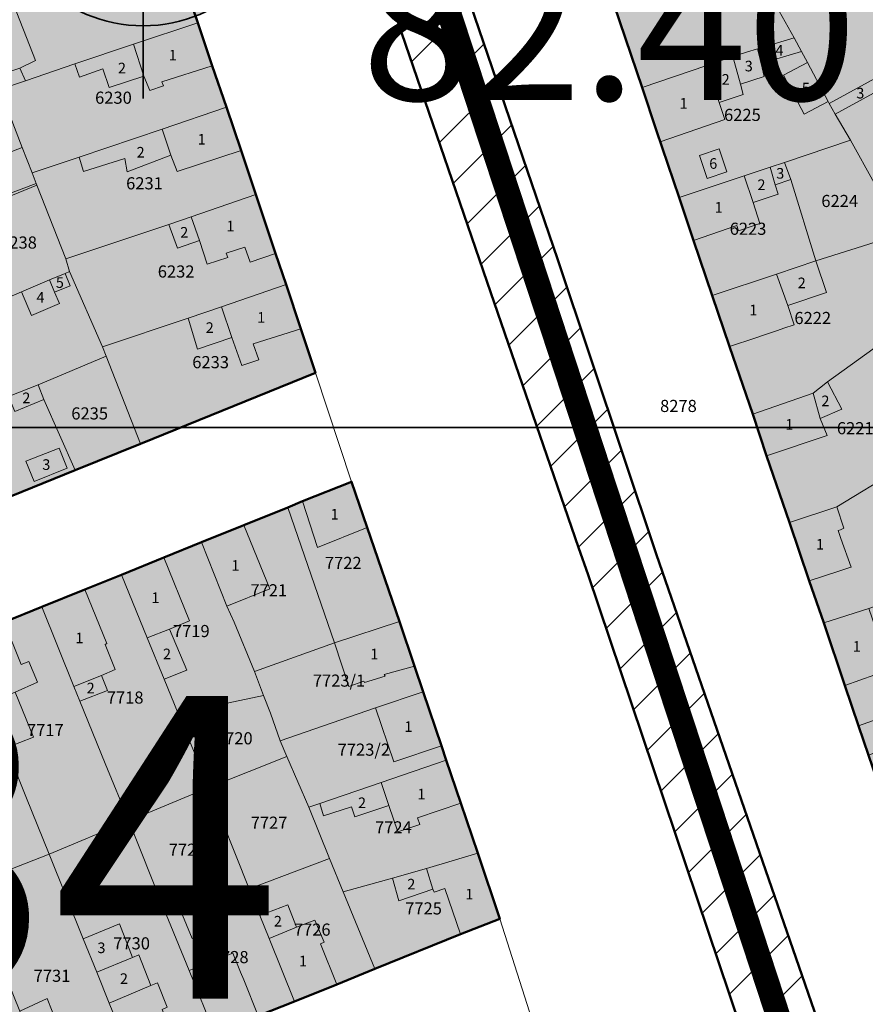
# Model space of a CAD drawing. Units: millimetres. Extents: x 7425750 to 7446347, y 5083608 to 5091000.
# Drawn here: x 7428924 to 7429063, y 5086405 to 5086567 of the extents above; entities that cross this region are included whole.
import ezdxf
from ezdxf.enums import TextEntityAlignment as Align

# ---------------------------------------------------------------- set-up
doc = ezdxf.new("R2010")
doc.units = ezdxf.units.MM
doc.header["$XCLIPFRAME"] = 2
for name, color, linetype, lineweight in [('0 Regulaciona linija', 204, 'Continuous', 50), ('dj-nivelacija', 5, 'Continuous', 35), ('Senta_DeoParcele_1_1', 252, 'Continuous', 9), ('Senta_Parcela_1', 250, 'Continuous', 9)]:
    doc.layers.add(name, color=color, linetype=linetype, lineweight=lineweight)
for name, color, linetype in [('5-PRUGA', 7, 'TRACKS'), ('BROJ BLOKA', 7, 'Continuous'), ('N - PORODICNO STANOVANJE', 2, 'Continuous'), ('ortofoto 10', 7, 'Continuous'), ('Senta_Parcela_1Anno', 252, 'Continuous'), ('ZELEZNICKA PRUGA', 7, 'TRACKS')]:
    doc.layers.add(name, color=color, linetype=linetype)
doc.layers.add('ortofoto 40', color=7, linetype='Continuous', transparency=0.5)
doc.layers.add('Senta_DeoParcele_1Anno', color=7, linetype='Continuous', true_color=0x42e63b)
doc.layers.get('0').off()
doc.styles.add('Arial', font='arial_0.ttf')
doc.styles.get("Standard").update_dxf_attribs({"font": 'yuchlv.TTF'})
doc.linetypes.add('TRACKS', pattern='A,3.81,[130,ltypeshp.shx,S=6.35,R=0,X=0,Y=0],3.81', length=7.62)
picture_1 = doc.add_image_def('image31.tif', size_in_pixel=(7500, 5000))
picture_2 = doc.add_image_def('image45.tif', size_in_pixel=(7500, 5000))
picture_3 = doc.add_image_def('image52.tif', size_in_pixel=(5625, 7500))

# ---------------------------------------------------------------- blocks, each defined once
blk = doc.blocks.new('0K')
h = blk.add_hatch(color=7)
h.dxf.hatch_style = 1
h.paths.add_polyline_path([(0, 2), (0, 0), (2, 0, 0.414214)])
h.paths.add_polyline_path([(0, 0), (-2, 0, 0.414214), (0, -2)])
at = {"true_color": 0xffffff}
h = blk.add_hatch(color=7, dxfattribs=at)
h.dxf.hatch_style = 1
h.paths.add_polyline_path([(0, 2, 0.414214), (-2, 0), (0, 0)])
h.paths.add_polyline_path([(2, 0), (0, 0), (0, -2, 0.414214)])
at = {"color": 7, "linetype": 'Continuous'}
for p, q in [((0, -3), (0, 3)), ((-3, 0), (3, 0))]:
    blk.add_line(p, q, dxfattribs=at)
blk.add_circle((0, 0), 2, dxfattribs=at)
at = {"linetype": 'Continuous'}
blk.add_attdef('KOTA', (3.008, 0.727), '', height=3, dxfattribs=at)
at = {"color": 176, "linetype": 'Continuous', "true_color": 0x000085}
blk.add_attdef('VISINA', (3.008, -3.023), '', height=2, rotation=0, dxfattribs=at)

msp = doc.modelspace()

# ---------------------------------------------------------------- hatches: boundary and pattern name
at = {"layer": '5-PRUGA', "linetype": 'Continuous', "lineweight": 13}
h = msp.add_hatch(dxfattribs=at)
h.set_pattern_fill('LINE', color=256, scale=2, angle=45, style=0)
h.paths.add_polyline_path([(7426717.264, 5087813.684), (7426718.904, 5087802.565), (7426791.34, 5087809.44), (7426885.94, 5087818.32), (7426965.65, 5087825.46), (7426982.58, 5087826.97), (7427031.83, 5087831.51), (7427037.35, 5087832.04), (7427041.98, 5087832.47), (7427083.19, 5087836.39), (7427179.41, 5087845.92), (7427225.72, 5087850.2), (7427275.27, 5087854.74), (7427320.56, 5087858.95), (7427369.33, 5087863.31), (7427419.44, 5087867.86), (7427485.1, 5087873.91), (7427483.53, 5087881.21), (7427482.98, 5087883.78), (7427482.41, 5087886.44), (7427481.2, 5087892.08), (7427475.62, 5087914.53), (7427510.62, 5087941.95), (7427530.65, 5087954.77), (7427547.45, 5087964.18), (7427548.26, 5087964.77), (7427558.6, 5087970.61), (7427563.27, 5087972.8), (7427578.98, 5087979.86), (7427593.48, 5087985.03), (7427610.23, 5087990.75), (7427625.05, 5087994.81), (7427640.37, 5087999.1), (7427664.75, 5088002.74), (7427671, 5088003.11), (7427686.62, 5088003.95), (7427707.67, 5088004.14), (7427719.05, 5088002.89), (7427731.41, 5088001.74), (7427743.07, 5087999.62), (7427758.97, 5087996.87), (7427760.746, 5087996.459), (7427771.886, 5087993.725), (7427783.06, 5087991.02), (7427813.67, 5087979.52), (7427908.27, 5087929.34), (7427899.01, 5087914.78), (7427893.7, 5087906.44), (7427898.53, 5087904.26), (7427912.75, 5087897.86), (7427944.28, 5087898.91), (7427995.41, 5087882.14), (7428078.85, 5087817.88), (7428079.59, 5087815.07), (7428086.37, 5087796.39), (7428107.51, 5087800.31), (7428135.07, 5087786.07), (7428137.71, 5087784.68), (7428138.55, 5087784.12), (7428157.94, 5087773.48), (7428169.77, 5087767.33), (7428185.49, 5087758.95), (7428200.41, 5087750.44), (7428215.14, 5087742.02), (7428229.74, 5087733.59), (7428246, 5087724.19), (7428260.95, 5087715.68), (7428275.05, 5087707.5), (7428289.89, 5087698.98), (7428305.74, 5087689.81), (7428321.75, 5087680.53), (7428334.93, 5087664.32), (7428334.99, 5087664.12), (7428335.58, 5087664), (7428347.62, 5087657.36), (7428348.13, 5087657.08), (7428355.58, 5087652.97), (7428375.19, 5087642.13), (7428383.31, 5087637.72), (7428387.1, 5087635.68), (7428395.94, 5087630.96), (7428407.26, 5087624.99), (7428414.01, 5087621.27), (7428440.19, 5087607.08), (7428440.49, 5087606.95), (7428462.54, 5087588.2), (7428472.11, 5087579.95), (7428477.93, 5087571.67), (7428488.04, 5087557.3), (7428488.07, 5087557.07), (7428543.95, 5087526.7), (7428545.24, 5087526), (7428546.14, 5087525.51), (7428546.74, 5087526.16), (7428547.89, 5087527.4), (7428559.35, 5087539.83), (7428571.76, 5087553.29), (7428601.05, 5087548.34), (7428601.28, 5087548.33), (7428612.08, 5087548.09), (7428613.3, 5087548.21), (7428613.61, 5087548.06), (7428617.34, 5087537.1), (7428617.76, 5087535.87), (7428618.09, 5087534.89), (7428621.65, 5087536.35), (7428625.22, 5087537.82), (7428633.68, 5087535.94), (7428646.47, 5087533.1), (7428660.48, 5087522.11), (7428680.37, 5087503.79), (7428689.43, 5087494.23), (7428702.66, 5087478.62), (7428721.92, 5087447.28), (7428735.38, 5087415.24), (7428759.05, 5087337.87), (7428772.53, 5087289.54), (7428786.19, 5087240.09), (7428792.01, 5087225.86), (7428781.81, 5087221.79), (7428783.07, 5087216.97), (7428784.02, 5087213.37), (7428777.2, 5087194.65), (7428760.71, 5087188.1), (7428768.66, 5087164.21), (7428770.41, 5087158.96), (7428774.89, 5087145.58), (7428799.32, 5087155.28), (7428799.77, 5087153.83), (7428799.97, 5087153.16), (7428800.21, 5087152.39), (7428800.45, 5087151.63), (7428830.49, 5087054.25), (7428856.53, 5086968.63), (7428873.61, 5086907.4), (7428874.37, 5086904.68), (7428868.39, 5086900.6), (7428866.51, 5086899.31), (7428865.58, 5086898.68), (7428868.51, 5086890.98), (7428869.11, 5086889.41), (7428869.8, 5086887.58), (7428870.26, 5086886.39), (7428871.27, 5086883.11), (7428880.63, 5086852.8), (7428917.05, 5086762.75), (7428933.43, 5086713.76), (7428966.82, 5086620.63), (7428966.43, 5086599.81), (7428972.11, 5086591.13), (7428973.91, 5086589.1), (7428975.72, 5086585.61), (7428984.05, 5086572.87), (7428985.4, 5086568.93), (7429000.8, 5086523.97), (7429015.94, 5086480.14), (7429017.5, 5086475.63), (7429044.51, 5086395.56), (7429072.23, 5086313.65), (7429071.32, 5086313.43), (7429069.37, 5086312.96), (7429068.41, 5086312.73), (7429069.77, 5086290.98), (7429069.85, 5086289.69), (7429069.92, 5086288.64), (7429070.87, 5086287.66), (7429078.06, 5086280.23), (7429080.87, 5086280.53), (7429082.31, 5086280.68), (7429108.42, 5086200.87), (7429130.92, 5086134.91), (7429135.43, 5086135.4), (7429141.65, 5086136.07), (7429144.68, 5086136.36), (7429146.11, 5086136.49), (7429148.5, 5086136.72), (7429111.1, 5086250.16), (7429090.04, 5086308.57), (7429096.15, 5086315.82), (7429090.64, 5086323.62), (7429084.55, 5086318.64), (7429075.25, 5086345.2), (7429061.9, 5086383.3), (7429028.75, 5086479.12), (7429012.5, 5086527.67), (7428990.81, 5086591.17), (7428990.12, 5086593.18), (7428985.2, 5086608.47), (7428983.52, 5086613.46), (7428982.58, 5086616.25), (7428948.13, 5086718.74), (7428917.28, 5086813.23), (7428893.53, 5086891.39), (7428909.69, 5086897.02), (7428907.72, 5086904.33), (7428907.08, 5086906.71), (7428904.78, 5086915.27), (7428888.1, 5086908.81), (7428861.38, 5087004.78), (7428847.28, 5087054.8), (7428843.26, 5087077.55), (7428842.6, 5087081.27), (7428842.17, 5087083.74), (7428841.87, 5087085.41), (7428836.19, 5087115.36), (7428826.07, 5087148.19), (7428821.53, 5087161.32), (7428815.33, 5087179.23), (7428808.07, 5087216.71), (7428803.6, 5087229.78), (7428798.21, 5087227.59), (7428797.41, 5087231.17), (7428794.86, 5087242.59), (7428781.12, 5087292.03), (7428767.71, 5087340.42), (7428752.94, 5087392.69), (7428744.35, 5087417.68), (7428736.8, 5087434.19), (7428729.59, 5087449.97), (7428731.55, 5087454.34), (7428732.27, 5087455.93), (7428725.54, 5087465.85), (7428715.42, 5087480.78), (7428699.02, 5087502.8), (7428670.07, 5087534.68), (7428657.93, 5087544.96), (7428656.11, 5087546.51), (7428654.29, 5087548.05), (7428648.4, 5087553.04), (7428643.24, 5087556.17), (7428622.15, 5087568.93), (7428622.13, 5087569.15), (7428611.87, 5087589.94), (7428597.86, 5087605.59), (7428593.05, 5087607.8), (7428582.93, 5087612.94), (7428577.26, 5087615.81), (7428567.23, 5087620.7), (7428565.39, 5087622.17), (7428554.58, 5087627.94), (7428549.31, 5087631), (7428538.91, 5087636.57), (7428521.66, 5087645.55), (7428509.45, 5087652.35), (7428485.37, 5087665.17), (7428476.51, 5087669.88), (7428470.53, 5087673.07), (7428477.28, 5087685.81), (7428474.12, 5087687.5), (7428462.61, 5087693.66), (7428436.27, 5087707.73), (7428350.44, 5087768.08), (7428278.67, 5087807.84), (7428270.08, 5087812.55), (7428125.54, 5087891.89), (7428095.73, 5087908.28), (7428066.16, 5087914.62), (7428055.65, 5087916.87), (7428047.2, 5087916.65), (7428043.41, 5087916.55), (7428027.91, 5087916.15), (7428025.15, 5087915.7), (7428004.81, 5087912.41), (7427999.76, 5087921.9), (7427968.99, 5087924.69), (7427948.49, 5087932.17), (7427939.8, 5087935.19), (7427867.48, 5087973.11), (7427854.61, 5087979.89), (7427853.9, 5087980.26), (7427777.023, 5088020.061), (7427762.36, 5088028.825), (7427746.01, 5088038.23), (7427745.21, 5088038.73), (7427725.81, 5088055.27), (7427703.46, 5088077.96), (7427687.62, 5088098.36), (7427624.75, 5088343.05), (7427624.09, 5088367.77), (7427626.35, 5088385.58), (7427628.37, 5088401.71), (7427634.52, 5088431.09), (7427640.56, 5088449.86), (7427644.08, 5088460.97), (7427649.001, 5088471.487), (7427703.62, 5088558.14), (7427733.08, 5088591.32), (7427790.49, 5088656.78), (7427826.38, 5088697.96), (7427826.63, 5088698.12), (7427843.261, 5088715.213), (7427841.499, 5088718.843), (7427845.459, 5088722.603), (7427876.36, 5088751.96), (7427914.58, 5088785.25), (7427945.45, 5088807.32), (7427979.91, 5088828.69), (7428021.78, 5088849.86), (7428078.49, 5088872.19), (7428092.9, 5088876.12), (7428112.18, 5088881.39), (7428131.46, 5088886.65), (7428151.04, 5088889.69), (7428168.04, 5088892.33), (7428185.79, 5088895.09), (7428201.71, 5088896.44), (7428217.64, 5088897.8), (7428232.02, 5088899.02), (7428247.04, 5088899.03), (7428262.06, 5088899.03), (7428277.38, 5088899.04), (7428297.27, 5088896.93), (7428317.17, 5088894.82), (7428321.75, 5088894.34), (7428323.14, 5088894.19), (7428332.29, 5088893.22), (7428386, 5088882.38), (7428424.07, 5088870.63), (7428477.73, 5088848.1), (7428536.68, 5088817.27), (7428600.05, 5088780.98), (7428710.51, 5088718.12), (7428721.13, 5088712.08), (7428721.2, 5088711.8), (7428735.68, 5088694.62), (7428735.9, 5088694.37), (7428737.63, 5088694.1), (7428738.87, 5088693.78), (7428769.03, 5088685.79), (7428811.56, 5088661.16), (7428829.58, 5088650.67), (7428855.29, 5088637.74), (7428928.4, 5088596.3), (7429004.77, 5088553.14), (7429070, 5088514.43), (7429125.22, 5088482.61), (7429156.36, 5088464.76), (7429158.03, 5088463.74), (7429232.32, 5088420.55), (7429238.65, 5088416.92), (7429280.12, 5088392.73), (7429317.11, 5088370.47), (7429331.93, 5088361.81), (7429337.4, 5088358.66), (7429340.69, 5088356.72), (7429342.62, 5088355.58), (7429345.11, 5088353.91), (7429413.99, 5088316.26), (7429422.45, 5088311.59), (7429424.48, 5088310.66), (7429563.16, 5088230.13), (7429680.13, 5088163.9), (7429756.018, 5088130.729), (7429790.61, 5088119.398), (7429798.728, 5088118.223), (7429839.296, 5088114.555), (7429862.999, 5088114.783), (7429896.226, 5088119.585), (7429943.6, 5088136.604), (7429982.381, 5088152.419), (7429980.093, 5088158.039), (7429975.803, 5088166.594), (7429959.68, 5088160.07), (7429946.408, 5088157.126), (7429880.769, 5088144.797), (7429873.326, 5088142.956), (7429864.997, 5088141.211), (7429860.107, 5088140.344), (7429855.577, 5088139.25), (7429832.328, 5088143.125), (7429795.77, 5088149.31), (7429792.3, 5088149.89), (7429790.88, 5088150.27), (7429786.19, 5088151.54), (7429774.66, 5088154.66), (7429690.54, 5088192.67), (7429576.53, 5088254.43), (7429480.16, 5088307.21), (7429435.15, 5088332.78), (7429432.56, 5088334.01), (7429428.36, 5088336.6), (7429422.7, 5088339.76), (7429356.47, 5088377.3), (7429351.67, 5088379.82), (7429323.36, 5088396.65), (7429299, 5088411), (7429266.85, 5088428.15), (7429202.5, 5088463.2), (7429135.21, 5088499.94), (7429068.73, 5088536.45), (7429069.25, 5088537.55), (7429014.47, 5088567.71), (7429007.28, 5088571.65), (7428989.03, 5088581.63), (7428983.82, 5088589.02), (7428987.46, 5088599.05), (7428956.28, 5088596.44), (7428947.81, 5088600.97), (7428876.67, 5088637.75), (7428849.87, 5088651.77), (7428737.9, 5088714.71), (7428721.08, 5088723.05), (7428604.96, 5088790.32), (7428506.52, 5088847.96), (7428437.47, 5088878.39), (7428358.41, 5088900.16), (7428333.8, 5088904.58), (7428317.8, 5088907.46), (7428298.43, 5088909.71), (7428285.07, 5088911.26), (7428277.58, 5088911.58), (7428262.1, 5088912.23), (7428247.11, 5088912.87), (7428232.13, 5088913.51), (7428217.15, 5088914.14), (7428200.66, 5088914.84), (7428194.52, 5088915.1), (7428183.85, 5088912.39), (7428166.4, 5088907.97), (7428159.13, 5088906.12), (7428148.55, 5088903.1), (7428129.32, 5088897.62), (7428109.13, 5088891.86), (7428091.72, 5088886.9), (7428044.28, 5088872.03), (7428001.71, 5088859.71), (7427965.7, 5088840.25), (7427902.47, 5088798.11), (7427875.47, 5088775.01), (7427857.1, 5088757.58), (7427833.75, 5088732.55), (7427817.309, 5088719.862), (7427820.51, 5088712.87), (7427755.81, 5088638.21), (7427723.35, 5088600.36), (7427694.54, 5088567.31), (7427662.61, 5088530.3), (7427625.39, 5088487.12), (7427620.66, 5088476.64), (7427603.9, 5088448.58), (7427601.96, 5088448.67), (7427597.14, 5088436.32), (7427587.9, 5088419.76), (7427583.85, 5088409.08), (7427573.94, 5088378.54), (7427567.14, 5088350.47), (7427565.46, 5088336.02), (7427564.46, 5088315.82), (7427564.58, 5088299.18), (7427565.52, 5088276.54), (7427568.52, 5088252.28), (7427559.81, 5088249.52), (7427576.8, 5088183.9), (7427576.86, 5088149.96), (7427575.4, 5088124.05), (7427568.92, 5088085.07), (7427560.71, 5088054.71), (7427549.34, 5088030.02), (7427544.24, 5088019.24), (7427536.34, 5088007.53), (7427521.67, 5087985.69), (7427512.83, 5087976.85), (7427477.83, 5087941.86), (7427442.07, 5087930.47), (7427414.38, 5087915.05), (7427359.34, 5087886.45), (7427357.87, 5087886.13), (7427356.11, 5087885.75), (7427348.03, 5087883.98), (7427315.57, 5087876.89), (7426963.21, 5087839.59), (7426875.59, 5087829.21)])
at = {"layer": 'N - PORODICNO STANOVANJE'}
h = msp.add_hatch(color=256, dxfattribs=at)
h.dxf.hatch_style = 1
h.paths.add_polyline_path([(7429010.65, 5086603.31), (7429018.65, 5086607.05), (7429019.61, 5086606.92), (7429026.18, 5086610.6), (7429037.04, 5086615.59), (7429041.17, 5086617.49), (7429041.36, 5086617.05), (7429049.19, 5086621.29), (7429053.64, 5086613.35), (7429056.23, 5086608.5), (7429058.3, 5086604.82), (7429059.28, 5086602.84), (7429062.93, 5086596.35), (7429069.51, 5086584.24), (7429072.41, 5086578.98), (7429073.14, 5086577.69), (7429079.76, 5086565.78), (7429082.67, 5086560.49), (7429083.41, 5086559.16), (7429090.72, 5086545.87), (7429097.15, 5086534.19), (7429100.52, 5086527.96), (7429105.08, 5086519.74), (7429108.32, 5086513.97), (7429112.79, 5086505.83), (7429116.77, 5086498.64), (7429120.71, 5086491.72), (7429124.12, 5086485.6), (7429128.31, 5086477.98), (7429133.02, 5086469.47), (7429136.11, 5086463.89), (7429141.29, 5086454.48), (7429145.22, 5086447.67), (7429152.19, 5086454.37), (7429156.53, 5086458.25), (7429152.41, 5086465.61), (7429147.87, 5086473.84), (7429143.72, 5086481.3), (7429142.93, 5086482.72), (7429140.06, 5086487.87), (7429138.47, 5086490.78), (7429133.46, 5086499.67), (7429139.47, 5086503.63), (7429147.51, 5086510.63), (7429162.61, 5086522.44), (7429170.82, 5086529.06), (7429175.2, 5086532.6), (7429181.09, 5086537.33), (7429188.09, 5086528.44), (7429192.49, 5086522.86), (7429195.142, 5086519.532), (7429206.02, 5086505.88), (7429217.41, 5086491.41), (7429222.43, 5086485.04), (7429231.57, 5086473.43), (7429228.49, 5086470.39), (7429225.94, 5086467.86), (7429223.88, 5086465.83), (7429218.49, 5086460.58), (7429214.67, 5086456.75), (7429209.3, 5086451.51), (7429205.7, 5086447.8), (7429200.09, 5086442.49), (7429196.18, 5086438.71), (7429190.79, 5086433.46), (7429186.86, 5086429.65), (7429181.52, 5086424.41), (7429169.54, 5086412.67), (7429164.55, 5086407.77), (7429155.98, 5086399.36), (7429147.41, 5086390.97), (7429143.54, 5086387.07), (7429138.01, 5086381.7), (7429134.12, 5086377.83), (7429128.74, 5086372.59), (7429112.15, 5086356.33), (7429107.76, 5086352.03), (7429102.4, 5086346.71), (7429094.48, 5086354.69), (7429090.94, 5086364.98), (7429087.88, 5086374.01), (7429086.42, 5086378.37), (7429083.97, 5086385.48), (7429078.62, 5086401.35), (7429076.12, 5086408.46), (7429074.38, 5086414.09), (7429073.13, 5086417.89), (7429072.15, 5086420.88), (7429071.51, 5086422.85), (7429068.44, 5086432.37), (7429066.4, 5086438.33), (7429063.83, 5086445.86), (7429062.18, 5086450.69), (7429059.92, 5086457.38), (7429056.42, 5086467.7), (7429054.01, 5086474.64), (7429050.79, 5086484.27), (7429046.97, 5086495.33), (7429044.74, 5086502.17), (7429040.87, 5086513.34), (7429038.01, 5086521.77), (7429034.94, 5086530.89), (7429032.53, 5086537.98), (7429028.78, 5086549.01), (7429026.43, 5086556.13), (7429021.82, 5086569.75), (7429019.37, 5086577.01), (7429015.44, 5086588.86)])
h = msp.add_hatch(color=256, dxfattribs=at)
h.dxf.hatch_style = 1
h.paths.add_polyline_path([(7428884.45, 5086555.79), (7428892.09, 5086558.9), (7428893.2, 5086559.36), (7428894.9, 5086560.05), (7428897.92, 5086561.28), (7428899.96, 5086562.11), (7428915.14, 5086568.28), (7428922.15, 5086571.08), (7428948.03, 5086581.61), (7428953, 5086566.81), (7428955.41, 5086559.73), (7428957.78, 5086552.89), (7428960.18, 5086545.74), (7428962.59, 5086538.45), (7428965.88, 5086528.75), (7428967.62, 5086523.6), (7428970.03, 5086516.29), (7428972.46, 5086509.04), (7428943.58, 5086497.3), (7428932.76, 5086492.92), (7428913.3, 5086485.05), (7428910.23, 5086492.2), (7428907.35, 5086499.27), (7428905.14, 5086504.72), (7428901.65, 5086513.34), (7428898.74, 5086520.55), (7428895.85, 5086527.58), (7428894.05, 5086532.09), (7428893.03, 5086534.66), (7428890.18, 5086541.69), (7428887.26, 5086548.81)])
h = msp.add_hatch(color=256, dxfattribs=at)
h.dxf.hatch_style = 1
h.paths.add_polyline_path([(7428861.25, 5086443.46), (7428877.03, 5086449.87), (7428881.13, 5086451.56), (7428887.7, 5086454.28), (7428894.68, 5086457.07), (7428900.87, 5086459.61), (7428907.82, 5086462.41), (7428914.06, 5086464.93), (7428921.01, 5086467.81), (7428927.23, 5086470.34), (7428934.38, 5086473.21), (7428940.39, 5086475.65), (7428947.42, 5086478.49), (7428953.64, 5086481.04), (7428960.61, 5086483.87), (7428967.89, 5086486.78), (7428970.31, 5086487.79), (7428978.42, 5086491.03), (7428981.01, 5086483.46), (7428986.32, 5086467.94), (7428988.84, 5086460.54), (7428990.26, 5086456.31), (7428993.26, 5086447.4), (7428994.06, 5086445.04), (7428996.46, 5086437.91), (7428999.28, 5086429.66), (7429002.9, 5086418.82), (7428996.43, 5086416.31), (7428982.27, 5086410.59), (7428975.99, 5086407.97), (7428969.02, 5086405.16), (7428963.02, 5086402.78), (7428955.81, 5086399.82), (7428949.69, 5086397.35), (7428942.63, 5086394.5), (7428936.64, 5086392.08), (7428929.47, 5086389.13), (7428923.39, 5086386.71), (7428916.24, 5086383.8), (7428889.83, 5086373.18), (7428885.66, 5086383.64), (7428882.75, 5086390.74), (7428878.39, 5086401.34), (7428875.52, 5086408.28), (7428872.58, 5086415.56), (7428872.33, 5086416.16), (7428871.21, 5086418.92), (7428868.38, 5086425.89), (7428866.68, 5086430.03)])

# ---------------------------------------------------------------- linework, layer by layer
at = {"layer": '0 Regulaciona linija'}
for points in [[(7428917.28, 5086813.23), (7428948.13, 5086718.74), (7428982.58, 5086616.25), (7428983.52, 5086613.46), (7428985.2, 5086608.47), (7428990.12, 5086593.18), (7428990.81, 5086591.17), (7429012.5, 5086527.67), (7429028.75, 5086479.12), (7429061.9, 5086383.3)], [(7429061.9, 5086383.3), (7429028.75, 5086479.12), (7429012.5, 5086527.67), (7428990.81, 5086591.17), (7428990.12, 5086593.18), (7428985.2, 5086608.47), (7428983.52, 5086613.46), (7428982.58, 5086616.25), (7428948.13, 5086718.74), (7428917.28, 5086813.23)], [(7429044.51, 5086395.56), (7429017.5, 5086475.63), (7429015.94, 5086480.14), (7429000.8, 5086523.97), (7428985.4, 5086568.93), (7428984.05, 5086572.87), (7428975.72, 5086585.61), (7428972.11, 5086591.13), (7428966.43, 5086599.81), (7428966.82, 5086620.63), (7428933.43, 5086713.76), (7428917.05, 5086762.75)], [(7428917.05, 5086762.75), (7428933.43, 5086713.76), (7428966.82, 5086620.63), (7428966.43, 5086599.81), (7428972.11, 5086591.13), (7428973.91, 5086589.1), (7428975.72, 5086585.61), (7428984.05, 5086572.87), (7428985.4, 5086568.93), (7429000.8, 5086523.97), (7429015.94, 5086480.14), (7429017.5, 5086475.63), (7429044.51, 5086395.56)], [(7428922.15, 5086571.08), (7428948.03, 5086581.61), (7428953, 5086566.81), (7428955.41, 5086559.73), (7428957.78, 5086552.89), (7428960.18, 5086545.74), (7428962.59, 5086538.45), (7428965.88, 5086528.75), (7428967.62, 5086523.6), (7428970.03, 5086516.29), (7428972.46, 5086509.04), (7428943.58, 5086497.3), (7428932.76, 5086492.92), (7428913.3, 5086485.05)], [(7429078.62, 5086401.35), (7429076.12, 5086408.46), (7429074.38, 5086414.09), (7429073.13, 5086417.89), (7429072.15, 5086420.88), (7429071.51, 5086422.85), (7429068.44, 5086432.37), (7429066.4, 5086438.33), (7429063.83, 5086445.86), (7429062.18, 5086450.69), (7429059.92, 5086457.38), (7429056.42, 5086467.7), (7429054.01, 5086474.64), (7429050.79, 5086484.27), (7429046.97, 5086495.33), (7429044.74, 5086502.17), (7429040.87, 5086513.34), (7429038.01, 5086521.77), (7429034.94, 5086530.89), (7429032.53, 5086537.98), (7429028.78, 5086549.01), (7429026.43, 5086556.13), (7429021.82, 5086569.75)], [(7428921.01, 5086467.81), (7428927.23, 5086470.34), (7428934.38, 5086473.21), (7428940.39, 5086475.65), (7428947.42, 5086478.49), (7428953.64, 5086481.04), (7428960.61, 5086483.87), (7428967.89, 5086486.78), (7428970.31, 5086487.79), (7428978.42, 5086491.03), (7428981.01, 5086483.46), (7428986.32, 5086467.94), (7428988.84, 5086460.54), (7428990.26, 5086456.31), (7428993.26, 5086447.4), (7428994.06, 5086445.04), (7428996.46, 5086437.91), (7428999.28, 5086429.66), (7429002.9, 5086418.82), (7428996.43, 5086416.31), (7428982.27, 5086410.59), (7428975.99, 5086407.97), (7428969.02, 5086405.16), (7428963.02, 5086402.78)]]:
    msp.add_lwpolyline(points, dxfattribs=at)
at = {"layer": 'Senta_DeoParcele_1_1'}
for points in [[(7428923.63, 5086559.35), (7428919.39, 5086557.96), (7428915.14, 5086568.28), (7428922.15, 5086571.08), (7428926.23, 5086560.62)], [(7428944.1, 5086558.01), (7428942.38, 5086563.29), (7428953, 5086566.81), (7428955.41, 5086559.73), (7428947.06, 5086557.09), (7428947.37, 5086556.43), (7428945.1, 5086555.65)], [(7429046.07, 5086560.12), (7429045.486, 5086562.548), (7429051.56, 5086564.33), (7429052.738, 5086562.119)], [(7428944.1, 5086558.01), (7428938.36, 5086556.13), (7428937.31, 5086559.24), (7428933.48, 5086557.85), (7428932.7, 5086560.08), (7428942.38, 5086563.29)], [(7429046.07, 5086560.12), (7429046.58, 5086557.98), (7429042.66, 5086556.72), (7429041.41, 5086561.25), (7429043.65, 5086562.01), (7429045.486, 5086562.548)], [(7429042.66, 5086556.72), (7429043.14, 5086554.99), (7429039.175, 5086553.691), (7429037.14, 5086559.79), (7429041.41, 5086561.25)], [(7428919.39, 5086557.96), (7428923.63, 5086559.35), (7428924.55, 5086557.26), (7428920.28, 5086555.79)], [(7429039.175, 5086553.691), (7429040.093, 5086550.834), (7429029.401, 5086547.184), (7429028.78, 5086549.01), (7429026.43, 5086556.13), (7429037.14, 5086559.79)], [(7429057.158, 5086553.829), (7429053.22, 5086551.73), (7429049.787, 5086558.172), (7429053.722, 5086560.271)], [(7429067.59, 5086556.83), (7429058.34, 5086551.76), (7429057.33, 5086553.5), (7429066.67, 5086558.61)], [(7428948.59, 5086544.97), (7428947.13, 5086549.29), (7428957.78, 5086552.89), (7428960.18, 5086545.74), (7428949.62, 5086542.27)], [(7428948.59, 5086544.97), (7428941.37, 5086542.2), (7428940.94, 5086544.41), (7428934.13, 5086542.29), (7428933.42, 5086544.66), (7428947.13, 5086549.29)], [(7428926.33, 5086540.31), (7428921.35, 5086538.43), (7428919.08, 5086544.34), (7428924.02, 5086546.26), (7428925.65, 5086542.03)], [(7429040.44, 5086542.19), (7429037.18, 5086541.11), (7429035.92, 5086544.9), (7429039.18, 5086546)], [(7429048.39, 5086540.06), (7429048.89, 5086538.51), (7429044.79, 5086537.14), (7429043.29, 5086541.56), (7429047.58, 5086542.98)], [(7429048.39, 5086540.06), (7429047.58, 5086542.98), (7429049.97, 5086543.78), (7429050.97, 5086540.95)], [(7429044.79, 5086537.14), (7429045.87, 5086533.68), (7429042.35, 5086532.49), (7429042.05, 5086533.37), (7429034.94, 5086530.89), (7429032.53, 5086537.98), (7429043.29, 5086541.56)], [(7428953.28, 5086530.85), (7428951.93, 5086534.78), (7428962.59, 5086538.45), (7428965.88, 5086528.75), (7428961.65, 5086527.28), (7428960.81, 5086529.78), (7428957.73, 5086528.77), (7428957.97, 5086528.05), (7428954.59, 5086526.95)], [(7428953.28, 5086530.85), (7428949.65, 5086529.59), (7428948.22, 5086533.5), (7428951.93, 5086534.78)], [(7429050.51, 5086520.16), (7429048.65, 5086525.34), (7429055.11, 5086527.5), (7429056.91, 5086522.31)], [(7428929.371, 5086522.336), (7428928.525, 5086524.357), (7428931.093, 5086525.433), (7428931.95, 5086523.4)], [(7429050.51, 5086520.16), (7429051.53, 5086516.94), (7429049.83, 5086516.37), (7429048.79, 5086516.01), (7429046.29, 5086515.17), (7429045.2, 5086514.8), (7429040.87, 5086513.34), (7429038.01, 5086521.77), (7429048.65, 5086525.34)], [(7428929.371, 5086522.336), (7428930.15, 5086520.44), (7428925.523, 5086518.49), (7428923.895, 5086522.415), (7428928.525, 5086524.357)], [(7428958.66, 5086514.83), (7428956.96, 5086519.94), (7428967.62, 5086523.6), (7428970.03, 5086516.29), (7428962.19, 5086513.78), (7428963.08, 5086511.14), (7428960.27, 5086510.2)], [(7428958.66, 5086514.83), (7428952.97, 5086512.92), (7428951.43, 5086518.04), (7428956.96, 5086519.94)], [(7428922.8, 5086502.64), (7428921.77, 5086505.08), (7428926.66, 5086507.05), (7428927.56, 5086504.59)], [(7429055.84, 5086501.47), (7429054.66, 5086505.63), (7429055.72, 5086506.47), (7429057.04, 5086507.51), (7429059.42, 5086503.04)], [(7429055.84, 5086501.47), (7429056.97, 5086498.67), (7429046.97, 5086495.33), (7429044.74, 5086502.17), (7429054.66, 5086505.63)], [(7428931.46, 5086493.28), (7428925.97, 5086491.05), (7428924.61, 5086494.42), (7428930.13, 5086496.56)], [(7428981.01, 5086483.46), (7428972.8, 5086480.17), (7428970.31, 5086487.79), (7428978.42, 5086491.03)], [(7429059.11, 5086476.33), (7429054.01, 5086474.64), (7429050.79, 5086484.27), (7429058.6, 5086486.89), (7429059.75, 5086483.33), (7429059.19, 5086483.1), (7429058.82, 5086482.95), (7429059.28, 5086481.67), (7429060.97, 5086476.94), (7429060.73, 5086476.86)], [(7428964.92, 5086473.32), (7428957.81, 5086470.47), (7428953.64, 5086481.04), (7428960.61, 5086483.87)], [(7428948.37, 5086466.66), (7428944.68, 5086465.22), (7428940.39, 5086475.65), (7428947.42, 5086478.49), (7428951.63, 5086468.04)], [(7428937.12, 5086459.03), (7428932.54, 5086457.2), (7428927.23, 5086470.34), (7428934.38, 5086473.21), (7428938, 5086464.31), (7428937.74, 5086464.14), (7428939.38, 5086460)], [(7429067.36, 5086459.99), (7429059.92, 5086457.38), (7429056.42, 5086467.7), (7429063.87, 5086470.11)], [(7428922.86, 5086456.24), (7428918.35, 5086454.46), (7428914.06, 5086464.93), (7428921.01, 5086467.81), (7428923.85, 5086460.81), (7428925.13, 5086461.33), (7428926.52, 5086457.92)], [(7428983.95, 5086458.91), (7428980.55, 5086457.85), (7428980.47, 5086458.1), (7428977.97, 5086457.18), (7428975.62, 5086464.39), (7428986.32, 5086467.94), (7428988.84, 5086460.54), (7428983.81, 5086459.21)], [(7428944.68, 5086465.22), (7428948.37, 5086466.66), (7428951.2, 5086459.91), (7428947.48, 5086458.4)], [(7428932.54, 5086457.2), (7428937.12, 5086459.03), (7428938.08, 5086456.55), (7428933.51, 5086454.8)], [(7428993.26, 5086447.4), (7428985.39, 5086444.77), (7428982.39, 5086453.68), (7428990.26, 5086456.31)], [(7428918.35, 5086454.46), (7428922.86, 5086456.24), (7428925.89, 5086448.85), (7428921.37, 5086447.09)], [(7429072.29, 5086446.37), (7429070.3, 5086445.69), (7429069.52, 5086448), (7429063.83, 5086445.86), (7429062.18, 5086450.69), (7429077.43, 5086456.13), (7429079.25, 5086451.32), (7429071.64, 5086448.72)], [(7428984.59, 5086437.54), (7428983.32, 5086441.34), (7428994.06, 5086445.04), (7428996.46, 5086437.91), (7428989.34, 5086435.52), (7428989.7, 5086434.4), (7428986.06, 5086433.18)], [(7428984.59, 5086437.54), (7428978.96, 5086435.69), (7428978.41, 5086437.32), (7428973.81, 5086435.82), (7428973.17, 5086437.86), (7428983.32, 5086441.34)], [(7428991.86, 5086423.72), (7428990.81, 5086427.12), (7428999.28, 5086429.66), (7429002.9, 5086418.82), (7428996.43, 5086416.31), (7428993.84, 5086423.81), (7428992.06, 5086423.24)], [(7428991.86, 5086423.72), (7428986.26, 5086421.78), (7428985.18, 5086425.54), (7428990.81, 5086427.12)], [(7428957.1, 5086412.49), (7428951.57, 5086410.27), (7428947.31, 5086420.78), (7428949.54, 5086421.71), (7428952.08, 5086415.57), (7428955.29, 5086416.86)], [(7428969.35, 5086417.46), (7428964.82, 5086415.56), (7428963.27, 5086419.4), (7428967.89, 5086421.14)], [(7428942.22, 5086412.45), (7428936.32, 5086410.01), (7428934.07, 5086415.54), (7428940.06, 5086418)], [(7428964.82, 5086415.56), (7428969.35, 5086417.46), (7428972.37, 5086418.63), (7428973.88, 5086414.95), (7428973.3, 5086414.7), (7428975.99, 5086407.97), (7428969.02, 5086405.16)], [(7428945.25, 5086407.83), (7428938.39, 5086404.92), (7428936.32, 5086410.01), (7428942.22, 5086412.45), (7428943.29, 5086412.89)], [(7428951.57, 5086410.27), (7428957.1, 5086412.49), (7428958.82, 5086413.18), (7428960.09, 5086410.04), (7428960.61, 5086408.75), (7428963.02, 5086402.78), (7428955.81, 5086399.82)], [(7428938.39, 5086404.92), (7428945.25, 5086407.83), (7428946.36, 5086408.28), (7428947.97, 5086404.23), (7428947.12, 5086403.86), (7428949.69, 5086397.35), (7428942.63, 5086394.5)], [(7428929.79, 5086401.5), (7428925.25, 5086399.57), (7428923.63, 5086403.57), (7428928.14, 5086405.64)]]:
    msp.add_lwpolyline(points, close=True, dxfattribs=at)
at = {"layer": 'Senta_Parcela_1'}
for points in [[(7428917.28, 5086813.23), (7428948.13, 5086718.74), (7428982.58, 5086616.25), (7428983.52, 5086613.46), (7428985.2, 5086608.47), (7428990.12, 5086593.18), (7428990.81, 5086591.17), (7429012.5, 5086527.67), (7429028.75, 5086479.12), (7429061.9, 5086383.3)], [(7429061.9, 5086383.3), (7429028.75, 5086479.12), (7429012.5, 5086527.67), (7428990.81, 5086591.17), (7428990.12, 5086593.18), (7428985.2, 5086608.47), (7428983.52, 5086613.46), (7428982.58, 5086616.25), (7428948.13, 5086718.74), (7428917.28, 5086813.23)], [(7429044.51, 5086395.56), (7429017.5, 5086475.63), (7429015.94, 5086480.14), (7429000.8, 5086523.97), (7428985.4, 5086568.93), (7428984.05, 5086572.87), (7428975.72, 5086585.61), (7428972.11, 5086591.13), (7428966.43, 5086599.81), (7428966.82, 5086620.63), (7428933.43, 5086713.76), (7428917.05, 5086762.75)], [(7428917.05, 5086762.75), (7428933.43, 5086713.76), (7428966.82, 5086620.63), (7428966.43, 5086599.81), (7428972.11, 5086591.13), (7428975.72, 5086585.61), (7428984.05, 5086572.87), (7428985.4, 5086568.93), (7429000.8, 5086523.97), (7429015.94, 5086480.14), (7429017.5, 5086475.63), (7429044.51, 5086395.56)], [(7429008.66, 5086400.87), (7429002.9, 5086418.82), (7428999.28, 5086429.66), (7428996.46, 5086437.91), (7428994.06, 5086445.04), (7428993.26, 5086447.4), (7428990.26, 5086456.31), (7428988.84, 5086460.54), (7428986.32, 5086467.94), (7428981.01, 5086483.46), (7428978.42, 5086491.03), (7428972.46, 5086509.04), (7428970.03, 5086516.29), (7428967.62, 5086523.6), (7428965.88, 5086528.75), (7428962.59, 5086538.45), (7428960.18, 5086545.74), (7428957.78, 5086552.89), (7428955.41, 5086559.73), (7428953, 5086566.81), (7428948.03, 5086581.61)], [(7429021.82, 5086569.75), (7429026.43, 5086556.13), (7429028.78, 5086549.01), (7429029.401, 5086547.184), (7429032.53, 5086537.98), (7429034.94, 5086530.89), (7429038.01, 5086521.77), (7429040.87, 5086513.34), (7429044.74, 5086502.17), (7429046.97, 5086495.33), (7429050.79, 5086484.27), (7429054.01, 5086474.64), (7429056.42, 5086467.7), (7429059.92, 5086457.38), (7429062.18, 5086450.69), (7429063.83, 5086445.86)], [(7428913.3, 5086485.05), (7428932.76, 5086492.92), (7428943.58, 5086497.3), (7428972.46, 5086509.04), (7428978.42, 5086491.03), (7428970.31, 5086487.79), (7428967.89, 5086486.78), (7428960.61, 5086483.87), (7428953.64, 5086481.04), (7428947.42, 5086478.49), (7428940.39, 5086475.65), (7428934.38, 5086473.21), (7428927.23, 5086470.34), (7428921.01, 5086467.81)], [(7428923.39, 5086386.71), (7428929.47, 5086389.13), (7428936.64, 5086392.08), (7428942.63, 5086394.5), (7428949.69, 5086397.35), (7428955.81, 5086399.82), (7428963.02, 5086402.78), (7428969.02, 5086405.16), (7428975.99, 5086407.97), (7428982.27, 5086410.59), (7428996.43, 5086416.31), (7429002.9, 5086418.82), (7429008.66, 5086400.87), (7428983.03, 5086390.6), (7428976.07, 5086387.75), (7428969.85, 5086385.25), (7428962.84, 5086382.39), (7428958.34, 5086380.55), (7428949.73, 5086377.02), (7428943.61, 5086374.51), (7428936.5, 5086371.69), (7428930.54, 5086369.25), (7428923.29, 5086366.29)]]:
    msp.add_lwpolyline(points, dxfattribs=at)
for points in [[(7429047.1, 5086572.31), (7429051.56, 5086564.33), (7429045.486, 5086562.548), (7429043.65, 5086562.01), (7429041.41, 5086561.25), (7429037.14, 5086559.79), (7429026.43, 5086556.13), (7429021.82, 5086569.75), (7429019.37, 5086577.01), (7429030.05, 5086580.54), (7429037.59, 5086583.04), (7429040.78, 5086584.17), (7429042.35, 5086581.22)], [(7429079.76, 5086565.78), (7429069.88, 5086560.37), (7429066.67, 5086558.61), (7429057.33, 5086553.5), (7429057.158, 5086553.829), (7429053.722, 5086560.271), (7429052.738, 5086562.119), (7429051.56, 5086564.33), (7429047.1, 5086572.31), (7429051.69, 5086574.73), (7429055.16, 5086576.57), (7429059.6, 5086578.94), (7429069.51, 5086584.24), (7429072.41, 5086578.98), (7429073.14, 5086577.69)], [(7428953, 5086566.81), (7428942.38, 5086563.29), (7428932.7, 5086560.08), (7428924.55, 5086557.26), (7428920.28, 5086555.79), (7428919.39, 5086557.96), (7428915.14, 5086568.28), (7428922.15, 5086571.08), (7428948.03, 5086581.61)], [(7428957.78, 5086552.89), (7428947.13, 5086549.29), (7428933.42, 5086544.66), (7428925.65, 5086542.03), (7428924.02, 5086546.26), (7428921.01, 5086554), (7428920.28, 5086555.79), (7428924.55, 5086557.26), (7428932.7, 5086560.08), (7428942.38, 5086563.29), (7428953, 5086566.81), (7428955.41, 5086559.73)], [(7429090.72, 5086545.87), (7429068.67, 5086533.35), (7429060.83, 5086547.46), (7429058.34, 5086551.76), (7429057.33, 5086553.5), (7429066.67, 5086558.61), (7429069.88, 5086560.37), (7429079.76, 5086565.78), (7429082.67, 5086560.49), (7429083.41, 5086559.16)], [(7429057.33, 5086553.5), (7429058.34, 5086551.76), (7429060.83, 5086547.46), (7429049.97, 5086543.78), (7429047.58, 5086542.98), (7429043.29, 5086541.56), (7429032.53, 5086537.98), (7429029.401, 5086547.184), (7429028.78, 5086549.01), (7429026.43, 5086556.13), (7429037.14, 5086559.79), (7429041.41, 5086561.25), (7429043.65, 5086562.01), (7429045.486, 5086562.548), (7429051.56, 5086564.33), (7429052.738, 5086562.119), (7429053.722, 5086560.271), (7429057.158, 5086553.829)], [(7428925.65, 5086542.03), (7428926.33, 5086540.31), (7428926.44, 5086540.02), (7428914.95, 5086535.34), (7428911.09, 5086533.77), (7428906.32, 5086531.84), (7428895.85, 5086527.58), (7428894.05, 5086532.09), (7428893.03, 5086534.66), (7428890.18, 5086541.69), (7428900.67, 5086545.69), (7428903.74, 5086546.86), (7428910.16, 5086549.37), (7428917.68, 5086552.58), (7428921.01, 5086554), (7428924.02, 5086546.26)], [(7428962.59, 5086538.45), (7428951.93, 5086534.78), (7428948.22, 5086533.5), (7428931.24, 5086527.84), (7428926.44, 5086540.02), (7428926.33, 5086540.31), (7428925.65, 5086542.03), (7428933.42, 5086544.66), (7428947.13, 5086549.29), (7428957.78, 5086552.89), (7428960.18, 5086545.74)], [(7429068.67, 5086533.35), (7429069.4, 5086532.03), (7429062.83, 5086529.95), (7429055.11, 5086527.5), (7429050.97, 5086540.95), (7429049.97, 5086543.78), (7429060.83, 5086547.46)], [(7429055.11, 5086527.5), (7429048.65, 5086525.34), (7429038.01, 5086521.77), (7429034.94, 5086530.89), (7429032.53, 5086537.98), (7429043.29, 5086541.56), (7429047.58, 5086542.98), (7429049.97, 5086543.78), (7429050.97, 5086540.95)], [(7428931.24, 5086527.84), (7428931.8, 5086525.73), (7428931.093, 5086525.433), (7428928.525, 5086524.357), (7428923.895, 5086522.415), (7428920.09, 5086520.82), (7428914.95, 5086535.34), (7428926.44, 5086540.02)], [(7428967.62, 5086523.6), (7428956.96, 5086519.94), (7428951.43, 5086518.04), (7428937.25, 5086513.32), (7428931.8, 5086525.73), (7428931.24, 5086527.84), (7428948.22, 5086533.5), (7428951.93, 5086534.78), (7428962.59, 5086538.45), (7428965.88, 5086528.75)], [(7429075.94, 5086520.62), (7429071.06, 5086517.63), (7429057.04, 5086507.51), (7429055.72, 5086506.47), (7429054.66, 5086505.63), (7429044.74, 5086502.17), (7429040.87, 5086513.34), (7429038.01, 5086521.77), (7429048.65, 5086525.34), (7429055.11, 5086527.5), (7429062.83, 5086529.95), (7429069.4, 5086532.03)], [(7428937.25, 5086513.32), (7428937.89, 5086511.76), (7428926.66, 5086507.05), (7428921.77, 5086505.08), (7428907.35, 5086499.27), (7428905.14, 5086504.72), (7428901.65, 5086513.34), (7428912.15, 5086517.59), (7428918.361, 5086520.103), (7428918.65, 5086520.22), (7428920.09, 5086520.82), (7428923.895, 5086522.415), (7428928.525, 5086524.357), (7428931.093, 5086525.433), (7428931.8, 5086525.73)], [(7428972.46, 5086509.04), (7428943.58, 5086497.3), (7428937.89, 5086511.76), (7428937.25, 5086513.32), (7428951.43, 5086518.04), (7428956.96, 5086519.94), (7428967.62, 5086523.6), (7428970.03, 5086516.29)], [(7429077.14, 5086502.12), (7429078.52, 5086499.01), (7429058.6, 5086486.89), (7429050.79, 5086484.27), (7429046.97, 5086495.33), (7429044.74, 5086502.17), (7429054.66, 5086505.63), (7429055.72, 5086506.47), (7429057.04, 5086507.51), (7429071.06, 5086517.63)], [(7428943.58, 5086497.3), (7428932.76, 5086492.92), (7428927.56, 5086504.59), (7428926.66, 5086507.05), (7428937.89, 5086511.76)], [(7428932.76, 5086492.92), (7428913.3, 5086485.05), (7428910.23, 5086492.2), (7428907.35, 5086499.27), (7428921.77, 5086505.08), (7428926.66, 5086507.05), (7428927.56, 5086504.59)], [(7429082.62, 5086489.16), (7429084.45, 5086485.08), (7429087.46, 5086478.36), (7429076.79, 5086474.59), (7429071.22, 5086472.66), (7429063.87, 5086470.11), (7429056.42, 5086467.7), (7429054.01, 5086474.64), (7429050.79, 5086484.27), (7429058.6, 5086486.89), (7429078.52, 5086499.01)], [(7428986.32, 5086467.94), (7428975.62, 5086464.39), (7428967.89, 5086486.78), (7428970.31, 5086487.79), (7428978.42, 5086491.03), (7428981.01, 5086483.46)], [(7428975.62, 5086464.39), (7428962.39, 5086459.67), (7428959.05, 5086467.82), (7428957.81, 5086470.47), (7428953.64, 5086481.04), (7428960.61, 5086483.87), (7428967.89, 5086486.78)], [(7428962.39, 5086459.67), (7428963.9, 5086455.7), (7428949.8, 5086452.75), (7428947.48, 5086458.4), (7428944.68, 5086465.22), (7428940.39, 5086475.65), (7428947.42, 5086478.49), (7428953.64, 5086481.04), (7428957.81, 5086470.47), (7428959.05, 5086467.82)], [(7428949.8, 5086452.75), (7428954.83, 5086440.5), (7428941.62, 5086435.04), (7428937.69, 5086444.47), (7428933.51, 5086454.8), (7428932.54, 5086457.2), (7428927.23, 5086470.34), (7428934.38, 5086473.21), (7428940.39, 5086475.65), (7428944.68, 5086465.22), (7428947.48, 5086458.4)], [(7429082.77, 5086457.91), (7429077.43, 5086456.13), (7429062.18, 5086450.69), (7429059.92, 5086457.38), (7429056.42, 5086467.7), (7429063.87, 5086470.11), (7429071.22, 5086472.66), (7429076.79, 5086474.59)], [(7428941.62, 5086435.04), (7428928.45, 5086429.52), (7428924.59, 5086439.03), (7428922.12, 5086445.23), (7428921.37, 5086447.09), (7428918.35, 5086454.46), (7428914.06, 5086464.93), (7428921.01, 5086467.81), (7428927.23, 5086470.34), (7428932.54, 5086457.2), (7428933.51, 5086454.8), (7428937.69, 5086444.47)], [(7428990.26, 5086456.31), (7428982.39, 5086453.68), (7428966.64, 5086448.21), (7428965.01, 5086452.78), (7428963.9, 5086455.7), (7428962.39, 5086459.67), (7428975.62, 5086464.39), (7428986.32, 5086467.94), (7428988.84, 5086460.54)], [(7429095.78, 5086459.91), (7429098.92, 5086452.9), (7429072.77, 5086444.63), (7429072.29, 5086446.37), (7429070.3, 5086445.69), (7429069.52, 5086448), (7429063.83, 5086445.86), (7429062.18, 5086450.69), (7429077.43, 5086456.13), (7429082.77, 5086457.91), (7429094.72, 5086461.89)], [(7428994.06, 5086445.04), (7428983.32, 5086441.34), (7428973.17, 5086437.86), (7428971.38, 5086437.25), (7428967.74, 5086445.63), (7428966.64, 5086448.21), (7428982.39, 5086453.68), (7428990.26, 5086456.31), (7428993.26, 5086447.4)], [(7428966.64, 5086448.21), (7428967.74, 5086445.63), (7428961.52, 5086443.16), (7428954.83, 5086440.5), (7428949.8, 5086452.75), (7428963.9, 5086455.7), (7428965.01, 5086452.78)], [(7428928.45, 5086429.52), (7428918.53, 5086425.64), (7428915.23, 5086424.35), (7428908.9, 5086439.67), (7428908.6, 5086440.41), (7428922.12, 5086445.23), (7428924.59, 5086439.03)], [(7428971.38, 5086437.25), (7428974.8, 5086428.78), (7428961.52, 5086423.76), (7428954.83, 5086440.5), (7428961.52, 5086443.16), (7428967.74, 5086445.63)], [(7428999.28, 5086429.66), (7428990.81, 5086427.12), (7428985.18, 5086425.54), (7428977.03, 5086423.26), (7428974.8, 5086428.78), (7428971.38, 5086437.25), (7428973.17, 5086437.86), (7428983.32, 5086441.34), (7428994.06, 5086445.04), (7428996.46, 5086437.91)], [(7428961.52, 5086423.76), (7428949.54, 5086421.71), (7428947.31, 5086420.78), (7428941.62, 5086435.04), (7428954.83, 5086440.5)], [(7428947.31, 5086420.78), (7428951.57, 5086410.27), (7428955.81, 5086399.82), (7428949.69, 5086397.35), (7428942.63, 5086394.5), (7428938.39, 5086404.92), (7428936.32, 5086410.01), (7428934.07, 5086415.54), (7428928.45, 5086429.52), (7428941.62, 5086435.04)], [(7428942.63, 5086394.5), (7428936.64, 5086392.08), (7428929.47, 5086389.13), (7428925.25, 5086399.57), (7428923.63, 5086403.57), (7428922.58, 5086406.17), (7428919.23, 5086414.45), (7428915.23, 5086424.35), (7428918.53, 5086425.64), (7428928.45, 5086429.52), (7428934.07, 5086415.54), (7428936.32, 5086410.01), (7428938.39, 5086404.92)], [(7428977.03, 5086423.26), (7428982.27, 5086410.59), (7428975.99, 5086407.97), (7428969.02, 5086405.16), (7428964.82, 5086415.56), (7428963.27, 5086419.4), (7428961.52, 5086423.76), (7428974.8, 5086428.78)], [(7429002.9, 5086418.82), (7428996.43, 5086416.31), (7428982.27, 5086410.59), (7428977.03, 5086423.26), (7428985.18, 5086425.54), (7428990.81, 5086427.12), (7428999.28, 5086429.66)], [(7428969.02, 5086405.16), (7428963.02, 5086402.78), (7428955.81, 5086399.82), (7428951.57, 5086410.27), (7428947.31, 5086420.78), (7428949.54, 5086421.71), (7428961.52, 5086423.76), (7428963.27, 5086419.4), (7428964.82, 5086415.56)]]:
    msp.add_lwpolyline(points, close=True, dxfattribs=at)
at = {"layer": 'ZELEZNICKA PRUGA', "ltscale": 1.5, "const_width": 4}
msp.add_lwpolyline([(7427853.636, 5088739.152), (7427675.387, 5088531.433, 0.1979686), (7427621.366, 5088266.834, 0.2411567), (7427776.701, 5088011.843), (7427776.701, 5088011.843), (7428035.886, 5087872.973), (7428612.991, 5087568.014, -0.1749921), (7428742.411, 5087407.596), (7428887.841, 5086893.56), (7429079.239, 5086310.293), (7429203.886, 5085938.832), (7429256.487, 5085782.524, -0.0629689), (7429294.756, 5085559.582), (7429294.917, 5085430.413), (7429273.117, 5085264.391), (7429122.192, 5084168.196), (7429118.659, 5084145.022)], format="xyb", dxfattribs=at)

# ---------------------------------------------------------------- block references
at = {"layer": 'dj-nivelacija', "xscale": 12, "yscale": 12, "zscale": 12}
msp.add_blockref('0K', (7428943.998, 5086590.337), dxfattribs=at).add_auto_attribs({'VISINA': '82.40'})

# ---------------------------------------------------------------- texts
at = {"layer": 'BROJ BLOKA', "ltscale": 40, "insert": (7428891.112, 5086455.622), "char_height": 50, "width": 179.0786, "attachment_point": 1}
msp.add_mtext('{\\fYu C Helvetica|b1|i0|c0|p34;34}', dxfattribs=at)
at = {"layer": 'Senta_DeoParcele_1Anno', "color": 18, "true_color": 0x000000, "style": 'Arial'}
for s, p in [('1', (7428948.896, 5086560.059)), ('4', (7429049.11, 5086560.879)), ('3', (7429044.044, 5086558.261)), ('2', (7428940.488, 5086557.936)), ('2', (7429040.234, 5086556.054)), ('5', (7429053.472, 5086554.621)), ('3', (7429062.479, 5086553.793)), ('1', (7429033.271, 5086552.106)), ('1', (7428953.647, 5086546.171)), ('2', (7428943.572, 5086544.026)), ('6', (7429038.18, 5086542.172)), ('3', (7429049.25, 5086540.544)), ('2', (7429046.143, 5086538.661)), ('1', (7429039.084, 5086534.933)), ('2', (7428950.779, 5086530.799)), ('1', (7428958.424, 5086531.822)), ('5', (7428930.235, 5086522.502)), ('2', (7429052.797, 5086522.447)), ('4', (7428927.026, 5086520.046)), ('1', (7429044.802, 5086517.971)), ('1', (7428963.496, 5086516.749)), ('2', (7428954.996, 5086515.059)), ('2', (7428924.691, 5086503.456)), ('2', (7429056.707, 5086502.956)), ('1', (7429050.745, 5086499.069)), ('3', (7428927.998, 5086492.437)), ('1', (7428975.637, 5086484.233)), ('1', (7429055.805, 5086479.274)), ('1', (7428959.251, 5086475.78)), ('1', (7428946.035, 5086470.458)), ('1', (7428933.48, 5086463.799)), ('1', (7429061.896, 5086462.406)), ('2', (7428947.934, 5086461.157)), ('1', (7428982.186, 5086461.146)), ('2', (7428935.322, 5086455.523)), ('1', (7428987.825, 5086449.161)), ('1', (7428989.968, 5086438.001)), ('2', (7428980.15, 5086436.57)), ('2', (7428988.289, 5086423.13)), ('1', (7428997.869, 5086421.475)), ('2', (7428966.251, 5086417.005)), ('3', (7428937.102, 5086412.617)), ('2', (7428953.014, 5086411.655)), ('1', (7428970.393, 5086410.442)), ('2', (7428940.815, 5086407.524)), ('1', (7428957.31, 5086405.122))]:
    msp.add_text(s, height=1.753, dxfattribs=at).set_placement(p, align=Align.BOTTOM_CENTER)
at = {"layer": 'Senta_Parcela_1Anno', "color": 18, "true_color": 0x000000, "style": 'Arial'}
for s, p in [('6230', (7428939.086, 5086552.832)), ('6225', (7429042.995, 5086549.994)), ('6231', (7428944.216, 5086538.692)), ('6224', (7429059.068, 5086535.772)), ('6223', (7429043.923, 5086531.184)), ('6238', (7428923.401, 5086528.909)), ('6232', (7428949.44, 5086524.127)), ('6222', (7429054.618, 5086516.445)), ('6233', (7428955.142, 5086509.15)), ('8278', (7429032.427, 5086501.918)), ('6235', (7428935.155, 5086500.682)), ('6221', (7429061.64, 5086498.243)), ('7722', (7428977.052, 5086475.987)), ('7721', (7428964.751, 5086471.471)), ('7719', (7428951.948, 5086464.736)), ('7723/1', (7428976.349, 5086456.55)), ('7718', (7428941.015, 5086453.749)), ('7717', (7428927.838, 5086448.377)), ('7720', (7428959.047, 5086447.019)), ('7723/2', (7428980.455, 5086445.144)), ('7727', (7428964.794, 5086433.078)), ('7724', (7428985.337, 5086432.306)), ('7729', (7428951.253, 5086428.611)), ('7725', (7428990.318, 5086418.922)), ('7726', (7428971.923, 5086415.419)), ('7730', (7428942.083, 5086413.151)), ('7728', (7428958.38, 5086410.879)), ('7731', (7428928.931, 5086407.793))]:
    msp.add_text(s, height=2.0038, dxfattribs=at).set_placement(p, align=Align.BOTTOM_CENTER)

# ---------------------------------------------------------------- referenced raster images: frames only (the image files are external)
at = {"layer": 'ortofoto 10', "transparency": 33554559}
image = msp.add_image(picture_1, insert=(7428750, 5086500), size_in_units=(750, 500), dxfattribs=at)
image.dxf.flags = 7
image = msp.add_image(picture_2, insert=(7428750, 5086000), size_in_units=(750, 500), dxfattribs=at)
image.set_boundary_path([(-0.5, -0.5), (7499.5, -0.5), (7499.5, 4999.5), (4210.687, 4999.5), (4163.316, 4812.863), (4070.116, 4497.943), (4069.289, 4461.554), (3824.539, 3771.934), (3812.18, 3668.688), (3516.214, 3712.768), (1932.683, 3484.694), (1871.005, 3546.329), (1048.185, 4833.803), (1034.833, 4833.803), (-0.5, 4419.6), (-0.5, -0.5)])
at = {"layer": 'ortofoto 40'}
image = msp.add_image(picture_3, insert=(7428000, 5085000), size_in_units=(2250, 3000), dxfattribs=at)
image.dxf.flags = 7

doc.saveas('drawing.dxf')
